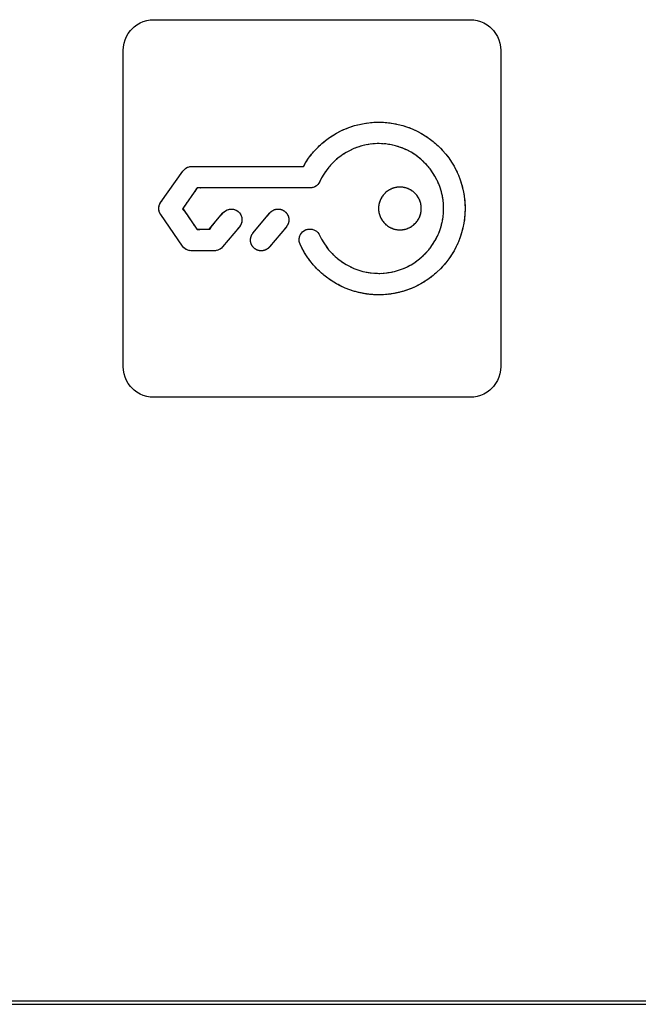
# Model space of a CAD drawing. Units: millimetres. Extents: x 31 to 818, y 144 to 401.
# Drawn here: x 286 to 306, y 274 to 306 of the extents above; entities that cross this region are included whole.
import ezdxf

# ---------------------------------------------------------------- set-up
doc = ezdxf.new("R2010")
doc.units = ezdxf.units.MM
doc.header["$LTSCALE"] = 46.255
doc.layers.get('0').update_dxf_attribs({"linetype": 'CONTINUOUS'})
doc.layers.add('IMPORT_IGES', color=7, linetype='CONTINUOUS')

msp = doc.modelspace()

# ---------------------------------------------------------------- linework, layer by layer
at = {"color": 7, "linetype": 'CONTINUOUS'}
msp.add_line((238.368, 273.644), (374.368, 273.644), dxfattribs=at)
at = {"layer": 'IMPORT_IGES', "color": 7, "linetype": 'CONTINUOUS'}
for p, q in [((289.785, 305.288), (289.871, 305.37)), ((289.871, 305.37), (289.965, 305.441)), ((289.965, 305.441), (290.066, 305.5)), ((290.066, 305.5), (290.173, 305.546)), ((290.173, 305.546), (290.285, 305.58)), ((290.285, 305.58), (290.4, 305.6)), ((290.4, 305.6), (290.518, 305.607)), ((290.518, 305.607), (300.817, 305.607)), ((300.817, 305.607), (300.935, 305.6)), ((300.935, 305.6), (301.05, 305.58)), ((301.05, 305.58), (301.162, 305.546)), ((301.162, 305.546), (301.269, 305.5)), ((301.269, 305.5), (301.37, 305.441)), ((301.37, 305.441), (301.464, 305.37)), ((301.464, 305.37), (301.55, 305.288)), ((289.578, 304.951), (289.625, 305.058)), ((289.625, 305.058), (289.684, 305.16)), ((289.684, 305.16), (289.755, 305.254)), ((289.755, 305.254), (289.785, 305.288)), ((301.55, 305.288), (301.58, 305.254)), ((301.58, 305.254), (301.651, 305.16)), ((301.651, 305.16), (301.71, 305.058)), ((301.71, 305.058), (301.757, 304.951)), ((289.517, 304.607), (289.524, 304.724)), ((289.524, 304.724), (289.545, 304.839)), ((289.545, 304.839), (289.578, 304.951)), ((301.757, 304.951), (301.791, 304.839)), ((301.791, 304.839), (301.811, 304.724)), ((301.811, 304.724), (301.818, 304.607)), ((289.517, 294.307), (289.517, 304.607)), ((301.818, 304.607), (301.818, 294.307)), ((296.904, 302.108), (297.057, 302.157)), ((297.057, 302.157), (297.211, 302.198)), ((297.211, 302.198), (297.367, 302.229)), ((297.367, 302.229), (297.525, 302.252)), ((297.525, 302.252), (297.684, 302.266)), ((297.684, 302.266), (297.843, 302.27)), ((297.843, 302.27), (298.003, 302.266)), ((298.003, 302.266), (298.163, 302.252)), ((298.163, 302.252), (298.321, 302.23)), ((298.321, 302.23), (298.477, 302.198)), ((298.477, 302.198), (298.631, 302.158)), ((298.631, 302.158), (298.782, 302.109)), ((296.241, 301.767), (296.329, 301.826)), ((296.329, 301.826), (296.467, 301.909)), ((296.467, 301.909), (296.609, 301.983)), ((296.609, 301.983), (296.755, 302.05)), ((296.755, 302.05), (296.904, 302.108)), ((298.782, 302.109), (298.93, 302.051)), ((298.93, 302.051), (299.076, 301.985)), ((299.076, 301.985), (299.217, 301.911)), ((299.217, 301.911), (299.354, 301.828)), ((299.354, 301.828), (299.487, 301.738)), ((295.87, 301.46), (295.988, 301.569)), ((295.988, 301.569), (296.111, 301.671)), ((296.111, 301.671), (296.241, 301.767)), ((297.297, 301.498), (297.165, 301.457)), ((297.432, 301.529), (297.297, 301.498)), ((297.568, 301.552), (297.432, 301.529)), ((297.705, 301.566), (297.568, 301.552)), ((297.843, 301.57), (297.705, 301.566)), ((297.982, 301.566), (297.843, 301.57)), ((298.12, 301.552), (297.982, 301.566)), ((298.256, 301.53), (298.12, 301.552)), ((298.39, 301.498), (298.256, 301.53)), ((298.522, 301.458), (298.39, 301.498)), ((299.487, 301.738), (299.614, 301.64)), ((299.614, 301.64), (299.736, 301.535)), ((299.736, 301.535), (299.852, 301.424)), ((295.558, 301.095), (295.655, 301.222)), ((295.655, 301.222), (295.759, 301.344)), ((295.759, 301.344), (295.87, 301.46)), ((296.619, 301.177), (296.508, 301.093)), ((296.668, 301.211), (296.619, 301.177)), ((296.786, 301.285), (296.668, 301.211)), ((296.909, 301.351), (296.786, 301.285)), ((297.035, 301.408), (296.909, 301.351)), ((297.165, 301.457), (297.035, 301.408)), ((298.651, 301.409), (298.522, 301.458)), ((298.777, 301.352), (298.651, 301.409)), ((298.899, 301.287), (298.777, 301.352)), ((299.016, 301.213), (298.899, 301.287)), ((299.129, 301.132), (299.016, 301.213)), ((299.852, 301.424), (299.921, 301.351)), ((299.921, 301.351), (300.026, 301.229)), ((300.026, 301.229), (300.123, 301.102)), ((295.387, 300.826), (295.469, 300.963)), ((296.305, 300.903), (296.213, 300.799)), ((296.403, 301.001), (296.305, 300.903)), ((296.508, 301.093), (296.403, 301.001)), ((299.237, 301.043), (299.129, 301.132)), ((299.338, 300.948), (299.237, 301.043)), ((299.429, 300.852), (299.338, 300.948)), ((299.517, 300.744), (299.429, 300.852)), ((300.123, 301.102), (300.214, 300.969)), ((300.214, 300.969), (300.296, 300.832)), ((290.744, 299.659), (291.465, 300.678)), ((291.465, 300.678), (291.5, 300.721)), ((291.5, 300.721), (291.543, 300.758)), ((291.543, 300.758), (291.591, 300.787)), ((291.591, 300.787), (291.64, 300.808)), ((291.64, 300.808), (291.694, 300.821)), ((291.694, 300.821), (291.75, 300.826)), ((291.75, 300.826), (295.387, 300.826)), ((296.051, 300.575), (295.982, 300.455)), ((296.129, 300.689), (296.051, 300.575)), ((296.213, 300.799), (296.129, 300.689)), ((299.598, 300.631), (299.517, 300.744)), ((299.672, 300.513), (299.598, 300.631)), ((300.296, 300.832), (300.37, 300.69)), ((300.37, 300.69), (300.437, 300.545)), ((300.437, 300.545), (300.494, 300.396)), ((295.859, 300.238), (295.817, 300.2)), ((295.894, 300.282), (295.859, 300.238)), ((295.921, 300.331), (295.894, 300.282)), ((295.982, 300.455), (295.921, 300.331)), ((299.737, 300.391), (299.672, 300.513)), ((299.795, 300.265), (299.737, 300.391)), ((299.782, 300.296), (299.753, 300.356)), ((299.795, 300.265), (299.782, 300.296)), ((299.843, 300.136), (299.795, 300.265)), ((299.832, 300.168), (299.808, 300.23)), ((300.494, 300.396), (300.543, 300.245)), ((300.543, 300.245), (300.583, 300.091)), ((291.931, 300.126), (291.456, 299.454)), ((295.602, 300.126), (291.931, 300.126)), ((295.658, 300.13), (295.602, 300.126)), ((295.712, 300.144), (295.658, 300.13)), ((295.764, 300.166), (295.712, 300.144)), ((295.812, 300.196), (295.764, 300.166)), ((295.817, 300.2), (295.812, 300.196)), ((297.985, 299.887), (297.965, 299.86)), ((298.006, 299.912), (297.985, 299.887)), ((298.028, 299.937), (298.006, 299.912)), ((298.052, 299.96), (298.028, 299.937)), ((298.054, 299.962), (298.052, 299.96)), ((298.078, 299.985), (298.054, 299.962)), ((298.104, 300.006), (298.078, 299.985)), ((298.13, 300.026), (298.104, 300.006)), ((298.158, 300.044), (298.13, 300.026)), ((298.186, 300.061), (298.158, 300.044)), ((298.215, 300.077), (298.186, 300.061)), ((298.245, 300.091), (298.215, 300.077)), ((298.275, 300.104), (298.245, 300.091)), ((298.306, 300.116), (298.275, 300.104)), ((298.337, 300.126), (298.306, 300.116)), ((298.369, 300.134), (298.337, 300.126)), ((298.401, 300.141), (298.369, 300.134)), ((298.434, 300.147), (298.401, 300.141)), ((298.466, 300.151), (298.434, 300.147)), ((298.499, 300.153), (298.466, 300.151)), ((298.532, 300.154), (298.499, 300.153)), ((298.566, 300.153), (298.532, 300.154)), ((298.599, 300.151), (298.566, 300.153)), ((298.632, 300.147), (298.599, 300.151)), ((298.664, 300.141), (298.632, 300.147)), ((298.696, 300.134), (298.664, 300.141)), ((298.728, 300.126), (298.696, 300.134)), ((298.759, 300.116), (298.728, 300.126)), ((298.79, 300.104), (298.759, 300.116)), ((298.82, 300.091), (298.79, 300.104)), ((298.85, 300.077), (298.82, 300.091)), ((298.879, 300.061), (298.85, 300.077)), ((298.907, 300.044), (298.879, 300.061)), ((298.935, 300.026), (298.907, 300.044)), ((298.961, 300.006), (298.935, 300.026)), ((298.987, 299.985), (298.961, 300.006)), ((299.011, 299.963), (298.987, 299.985)), ((299.035, 299.939), (299.011, 299.963)), ((299.037, 299.937), (299.035, 299.939)), ((299.059, 299.912), (299.037, 299.937)), ((299.08, 299.887), (299.059, 299.912)), ((299.1, 299.86), (299.08, 299.887)), ((299.843, 300.136), (299.832, 300.168)), ((299.883, 300.004), (299.843, 300.136)), ((299.915, 299.87), (299.883, 300.004)), ((300.583, 300.091), (300.615, 299.935)), ((300.615, 299.935), (300.637, 299.777)), ((290.695, 299.559), (290.715, 299.611)), ((290.707, 299.594), (290.715, 299.611)), ((290.715, 299.611), (290.744, 299.659)), ((297.849, 299.589), (297.844, 299.557)), ((297.856, 299.621), (297.849, 299.589)), ((297.865, 299.653), (297.856, 299.621)), ((297.875, 299.685), (297.865, 299.653)), ((297.886, 299.715), (297.875, 299.685)), ((297.899, 299.746), (297.886, 299.715)), ((297.914, 299.775), (297.899, 299.746)), ((297.929, 299.804), (297.914, 299.775)), ((297.946, 299.833), (297.929, 299.804)), ((297.965, 299.86), (297.946, 299.833)), ((299.119, 299.833), (299.1, 299.86)), ((299.136, 299.805), (299.119, 299.833)), ((299.151, 299.776), (299.136, 299.805)), ((299.166, 299.746), (299.151, 299.776)), ((299.179, 299.716), (299.166, 299.746)), ((299.19, 299.685), (299.179, 299.716)), ((299.2, 299.653), (299.19, 299.685)), ((299.209, 299.622), (299.2, 299.653)), ((299.216, 299.589), (299.209, 299.622)), ((299.221, 299.557), (299.216, 299.589)), ((299.937, 299.734), (299.915, 299.87)), ((299.951, 299.596), (299.937, 299.734)), ((299.955, 299.457), (299.951, 299.596)), ((300.637, 299.777), (300.651, 299.618)), ((300.651, 299.618), (300.655, 299.457)), ((290.68, 299.448), (290.683, 299.504)), ((290.682, 299.415), (290.68, 299.448)), ((290.693, 299.36), (290.682, 299.415)), ((290.683, 299.504), (290.695, 299.559)), ((290.713, 299.307), (290.693, 299.36)), ((290.741, 299.259), (290.713, 299.307)), ((291.447, 298.231), (290.741, 299.259)), ((291.456, 299.454), (291.92, 298.779)), ((291.597, 299.248), (291.626, 299.207)), ((292.324, 298.779), (292.769, 299.313)), ((292.769, 299.313), (292.808, 299.353)), ((292.808, 299.353), (292.853, 299.386)), ((292.853, 299.386), (292.903, 299.412)), ((292.903, 299.412), (292.956, 299.429)), ((292.956, 299.429), (293.001, 299.437)), ((293.001, 299.437), (293.057, 299.438)), ((293.057, 299.438), (293.113, 299.431)), ((293.113, 299.431), (293.166, 299.414)), ((293.166, 299.414), (293.216, 299.39)), ((293.216, 299.39), (293.262, 299.357)), ((293.262, 299.357), (293.302, 299.318)), ((293.302, 299.318), (293.335, 299.273)), ((293.335, 299.273), (293.361, 299.223)), ((293.746, 298.654), (294.296, 299.313)), ((294.217, 299.218), (294.272, 299.285)), ((294.296, 299.313), (294.311, 299.33)), ((294.311, 299.33), (294.327, 299.345)), ((294.327, 299.345), (294.344, 299.36)), ((294.344, 299.36), (294.361, 299.374)), ((294.361, 299.374), (294.38, 299.386)), ((294.38, 299.386), (294.399, 299.397)), ((294.399, 299.397), (294.419, 299.407)), ((294.419, 299.407), (294.44, 299.416)), ((294.44, 299.416), (294.461, 299.423)), ((294.461, 299.423), (294.482, 299.429)), ((294.482, 299.429), (294.504, 299.433)), ((294.504, 299.433), (294.526, 299.436)), ((294.526, 299.436), (294.54, 299.438)), ((294.54, 299.438), (294.563, 299.439)), ((294.563, 299.439), (294.585, 299.438)), ((294.585, 299.438), (294.607, 299.436)), ((294.607, 299.436), (294.629, 299.433)), ((294.629, 299.433), (294.651, 299.428)), ((294.651, 299.428), (294.672, 299.422)), ((294.672, 299.422), (294.693, 299.414)), ((294.693, 299.414), (294.714, 299.405)), ((294.714, 299.405), (294.734, 299.395)), ((294.734, 299.395), (294.753, 299.384)), ((294.753, 299.384), (294.771, 299.371)), ((294.771, 299.371), (294.789, 299.357)), ((294.789, 299.357), (294.806, 299.342)), ((294.806, 299.342), (294.822, 299.327)), ((294.822, 299.327), (294.836, 299.31)), ((294.836, 299.31), (294.85, 299.292)), ((294.85, 299.292), (294.862, 299.274)), ((294.862, 299.274), (294.873, 299.254)), ((294.873, 299.254), (294.883, 299.234)), ((297.838, 299.491), (297.837, 299.458)), ((297.837, 299.458), (297.838, 299.424)), ((297.84, 299.524), (297.838, 299.491)), ((297.838, 299.424), (297.84, 299.391)), ((297.844, 299.557), (297.84, 299.524)), ((297.84, 299.391), (297.844, 299.359)), ((297.844, 299.359), (297.849, 299.326)), ((297.849, 299.326), (297.856, 299.294)), ((297.856, 299.294), (297.865, 299.262)), ((297.865, 299.262), (297.875, 299.231)), ((299.19, 299.23), (299.2, 299.262)), ((299.2, 299.262), (299.209, 299.294)), ((299.209, 299.294), (299.216, 299.326)), ((299.216, 299.326), (299.221, 299.358)), ((299.225, 299.524), (299.221, 299.557)), ((299.221, 299.358), (299.225, 299.391)), ((299.227, 299.491), (299.225, 299.524)), ((299.225, 299.391), (299.227, 299.424)), ((299.228, 299.458), (299.227, 299.491)), ((299.227, 299.424), (299.228, 299.458)), ((299.937, 299.18), (299.951, 299.318)), ((299.951, 299.318), (299.955, 299.457)), ((299.955, 299.49), (299.952, 299.557)), ((299.955, 299.457), (299.955, 299.49)), ((300.651, 299.296), (300.637, 299.137)), ((300.655, 299.457), (300.651, 299.296)), ((292.484, 298.97), (292.516, 299.01)), ((293.364, 298.96), (293.339, 298.91)), ((293.361, 299.223), (293.378, 299.17)), ((293.38, 299.014), (293.364, 298.96)), ((293.378, 299.17), (293.387, 299.114)), ((293.387, 299.07), (293.38, 299.014)), ((293.387, 299.114), (293.387, 299.07)), ((294.881, 298.94), (294.871, 298.92)), ((294.89, 298.96), (294.881, 298.94)), ((294.883, 299.234), (294.892, 299.214)), ((294.898, 298.981), (294.89, 298.96)), ((294.892, 299.214), (294.899, 299.193)), ((294.904, 299.002), (294.898, 298.981)), ((294.899, 299.193), (294.905, 299.171)), ((294.909, 299.024), (294.904, 299.002)), ((294.905, 299.171), (294.909, 299.149)), ((294.909, 299.149), (294.913, 299.127)), ((294.912, 299.046), (294.909, 299.024)), ((294.914, 299.069), (294.912, 299.046)), ((294.913, 299.127), (294.914, 299.113)), ((294.914, 299.113), (294.915, 299.091)), ((294.915, 299.091), (294.914, 299.069)), ((297.875, 299.231), (297.886, 299.2)), ((297.886, 299.2), (297.899, 299.17)), ((297.899, 299.17), (297.913, 299.14)), ((297.913, 299.14), (297.929, 299.111)), ((297.929, 299.111), (297.946, 299.083)), ((297.946, 299.083), (297.965, 299.055)), ((297.965, 299.055), (297.985, 299.029)), ((297.985, 299.029), (298.006, 299.003)), ((298.006, 299.003), (298.028, 298.978)), ((298.028, 298.978), (298.051, 298.955)), ((298.051, 298.955), (298.054, 298.953)), ((298.054, 298.953), (298.078, 298.93)), ((298.078, 298.93), (298.104, 298.909)), ((298.961, 298.909), (298.987, 298.93)), ((298.987, 298.93), (299.011, 298.952)), ((299.011, 298.952), (299.035, 298.976)), ((299.035, 298.976), (299.037, 298.978)), ((299.037, 298.978), (299.059, 299.003)), ((299.059, 299.003), (299.08, 299.028)), ((299.08, 299.028), (299.1, 299.055)), ((299.1, 299.055), (299.119, 299.082)), ((299.119, 299.082), (299.136, 299.111)), ((299.136, 299.111), (299.152, 299.14)), ((299.152, 299.14), (299.166, 299.169)), ((299.166, 299.169), (299.179, 299.2)), ((299.179, 299.2), (299.19, 299.23)), ((299.883, 298.91), (299.915, 299.044)), ((299.883, 298.91), (299.892, 298.942)), ((299.892, 298.942), (299.906, 299.007)), ((299.915, 299.044), (299.937, 299.18)), ((299.915, 299.044), (299.921, 299.077)), ((299.921, 299.077), (299.931, 299.143)), ((300.615, 298.979), (300.583, 298.823)), ((300.637, 299.137), (300.615, 298.979)), ((291.853, 298.877), (291.882, 298.837)), ((291.92, 298.779), (292.324, 298.779)), ((292.17, 298.779), (292.22, 298.779)), ((293.307, 298.864), (292.756, 298.205)), ((293.339, 298.91), (293.307, 298.864)), ((293.708, 298.598), (293.719, 298.617)), ((293.719, 298.617), (293.732, 298.636)), ((293.732, 298.636), (293.746, 298.654)), ((293.788, 298.705), (293.81, 298.73)), ((294.833, 298.864), (294.283, 298.205)), ((294.791, 298.813), (294.769, 298.788)), ((294.847, 298.882), (294.833, 298.864)), ((294.86, 298.901), (294.847, 298.882)), ((294.871, 298.92), (294.86, 298.901)), ((295.274, 298.567), (295.293, 298.607)), ((295.293, 298.607), (295.324, 298.654)), ((295.324, 298.654), (295.362, 298.695)), ((295.362, 298.695), (295.406, 298.73)), ((295.406, 298.73), (295.455, 298.757)), ((295.455, 298.757), (295.508, 298.776)), ((295.508, 298.776), (295.563, 298.787)), ((295.563, 298.787), (295.618, 298.788)), ((295.618, 298.788), (295.674, 298.781)), ((295.674, 298.781), (295.728, 298.764)), ((295.728, 298.764), (295.769, 298.745)), ((295.769, 298.745), (295.816, 298.714)), ((295.816, 298.714), (295.857, 298.676)), ((295.857, 298.676), (295.891, 298.632)), ((295.891, 298.632), (295.918, 298.583)), ((298.104, 298.909), (298.13, 298.889)), ((298.13, 298.889), (298.158, 298.871)), ((298.158, 298.871), (298.186, 298.854)), ((298.186, 298.854), (298.215, 298.838)), ((298.215, 298.838), (298.245, 298.824)), ((298.245, 298.824), (298.275, 298.811)), ((298.275, 298.811), (298.306, 298.799)), ((298.306, 298.799), (298.337, 298.789)), ((298.337, 298.789), (298.369, 298.781)), ((298.369, 298.781), (298.401, 298.774)), ((298.401, 298.774), (298.433, 298.768)), ((298.433, 298.768), (298.466, 298.764)), ((298.466, 298.764), (298.499, 298.762)), ((298.499, 298.762), (298.532, 298.761)), ((298.532, 298.761), (298.566, 298.762)), ((298.566, 298.762), (298.599, 298.764)), ((298.599, 298.764), (298.632, 298.768)), ((298.632, 298.768), (298.664, 298.774)), ((298.664, 298.774), (298.696, 298.781)), ((298.696, 298.781), (298.728, 298.789)), ((298.728, 298.789), (298.759, 298.799)), ((298.759, 298.799), (298.79, 298.811)), ((298.79, 298.811), (298.82, 298.824)), ((298.82, 298.824), (298.85, 298.838)), ((298.85, 298.838), (298.879, 298.854)), ((298.879, 298.854), (298.907, 298.871)), ((298.907, 298.871), (298.935, 298.889)), ((298.935, 298.889), (298.961, 298.909)), ((299.737, 298.523), (299.795, 298.649)), ((299.752, 298.553), (299.779, 298.614)), ((299.795, 298.649), (299.843, 298.778)), ((299.795, 298.649), (299.807, 298.68)), ((299.807, 298.68), (299.83, 298.742)), ((299.843, 298.778), (299.883, 298.91)), ((299.843, 298.778), (299.854, 298.81)), ((299.854, 298.81), (299.872, 298.874)), ((300.543, 298.669), (300.494, 298.518)), ((300.583, 298.823), (300.543, 298.669)), ((293.665, 298.449), (293.667, 298.472)), ((293.665, 298.427), (293.665, 298.449)), ((293.665, 298.405), (293.665, 298.427)), ((293.667, 298.391), (293.665, 298.405)), ((293.667, 298.472), (293.671, 298.494)), ((293.67, 298.369), (293.667, 298.391)), ((293.674, 298.347), (293.67, 298.369)), ((293.671, 298.494), (293.675, 298.516)), ((293.68, 298.325), (293.674, 298.347)), ((293.675, 298.516), (293.682, 298.537)), ((293.688, 298.304), (293.68, 298.325)), ((293.682, 298.537), (293.689, 298.558)), ((293.696, 298.284), (293.688, 298.304)), ((293.689, 298.558), (293.698, 298.578)), ((293.706, 298.264), (293.696, 298.284)), ((293.698, 298.578), (293.708, 298.598)), ((294.362, 298.3), (294.307, 298.233)), ((295.25, 298.457), (295.258, 298.513)), ((295.252, 298.401), (295.25, 298.457)), ((295.262, 298.346), (295.252, 298.401)), ((295.258, 298.513), (295.274, 298.567)), ((295.281, 298.293), (295.262, 298.346)), ((295.351, 298.15), (295.281, 298.293)), ((295.918, 298.583), (295.98, 298.459)), ((295.98, 298.459), (296.049, 298.34)), ((295.98, 298.459), (295.996, 298.43)), ((295.996, 298.43), (296.03, 298.373)), ((296.049, 298.34), (296.126, 298.225)), ((299.517, 298.17), (299.598, 298.283)), ((299.598, 298.283), (299.672, 298.401)), ((299.598, 298.283), (299.617, 298.311)), ((299.617, 298.311), (299.651, 298.368)), ((299.672, 298.401), (299.737, 298.523)), ((299.672, 298.401), (299.688, 298.43)), ((299.688, 298.43), (299.719, 298.489)), ((299.737, 298.523), (299.752, 298.553)), ((300.437, 298.369), (300.37, 298.224)), ((300.494, 298.518), (300.437, 298.369)), ((291.483, 298.188), (291.447, 298.231)), ((291.524, 298.15), (291.483, 298.188)), ((291.572, 298.12), (291.524, 298.15)), ((291.573, 298.119), (291.572, 298.12)), ((291.625, 298.097), (291.573, 298.119)), ((291.68, 298.084), (291.625, 298.097)), ((291.736, 298.079), (291.68, 298.084)), ((292.487, 298.079), (291.736, 298.079)), ((292.543, 298.084), (292.487, 298.079)), ((292.598, 298.097), (292.543, 298.084)), ((292.672, 298.132), (292.621, 298.106)), ((292.717, 298.165), (292.672, 298.132)), ((292.756, 298.205), (292.717, 298.165)), ((293.717, 298.244), (293.706, 298.264)), ((293.73, 298.226), (293.717, 298.244)), ((293.743, 298.208), (293.73, 298.226)), ((293.758, 298.191), (293.743, 298.208)), ((293.774, 298.176), (293.758, 298.191)), ((293.79, 298.161), (293.774, 298.176)), ((293.808, 298.147), (293.79, 298.161)), ((293.826, 298.134), (293.808, 298.147)), ((293.846, 298.123), (293.826, 298.134)), ((293.865, 298.113), (293.846, 298.123)), ((293.886, 298.104), (293.865, 298.113)), ((293.907, 298.096), (293.886, 298.104)), ((293.928, 298.09), (293.907, 298.096)), ((293.95, 298.085), (293.928, 298.09)), ((293.972, 298.082), (293.95, 298.085)), ((293.994, 298.08), (293.972, 298.082)), ((294.014, 298.079), (293.994, 298.08)), ((294.037, 298.08), (294.014, 298.079)), ((294.053, 298.081), (294.037, 298.08)), ((294.075, 298.085), (294.053, 298.081)), ((294.097, 298.089), (294.075, 298.085)), ((294.118, 298.095), (294.097, 298.089)), ((294.14, 298.102), (294.118, 298.095)), ((294.16, 298.111), (294.14, 298.102)), ((294.18, 298.121), (294.16, 298.111)), ((294.199, 298.132), (294.18, 298.121)), ((294.218, 298.144), (294.199, 298.132)), ((294.236, 298.158), (294.218, 298.144)), ((294.252, 298.173), (294.236, 298.158)), ((294.268, 298.188), (294.252, 298.173)), ((294.283, 298.205), (294.268, 298.188)), ((295.429, 298.011), (295.351, 298.15)), ((295.515, 297.877), (295.429, 298.011)), ((296.126, 298.225), (296.21, 298.115)), ((296.126, 298.225), (296.146, 298.198)), ((296.146, 298.198), (296.187, 298.146)), ((296.21, 298.115), (296.302, 298.011)), ((296.21, 298.115), (296.232, 298.09)), ((296.232, 298.09), (296.276, 298.04)), ((296.302, 298.011), (296.4, 297.914)), ((296.302, 298.011), (296.325, 297.987)), ((296.325, 297.987), (296.373, 297.941)), ((299.237, 297.871), (299.338, 297.966)), ((299.338, 297.966), (299.429, 298.063)), ((299.338, 297.966), (299.362, 297.99)), ((299.362, 297.99), (299.407, 298.039)), ((299.429, 298.063), (299.517, 298.17)), ((299.517, 298.17), (299.537, 298.197)), ((299.537, 298.197), (299.576, 298.251)), ((300.296, 298.082), (300.214, 297.945)), ((300.37, 298.224), (300.296, 298.082)), ((295.609, 297.747), (295.515, 297.877)), ((295.71, 297.624), (295.609, 297.747)), ((296.4, 297.914), (296.425, 297.891)), ((296.4, 297.914), (296.505, 297.822)), ((296.425, 297.891), (296.476, 297.848)), ((296.505, 297.822), (296.616, 297.738)), ((296.616, 297.738), (296.732, 297.66)), ((296.732, 297.66), (296.784, 297.629)), ((298.899, 297.627), (299.016, 297.701)), ((299.016, 297.701), (299.129, 297.782)), ((299.129, 297.782), (299.237, 297.871)), ((300.026, 297.685), (299.921, 297.563)), ((300.123, 297.812), (300.026, 297.685)), ((300.214, 297.945), (300.123, 297.812)), ((295.817, 297.505), (295.71, 297.624)), ((295.932, 297.393), (295.817, 297.505)), ((296.053, 297.288), (295.932, 297.393)), ((296.784, 297.629), (296.907, 297.563)), ((296.907, 297.563), (297.034, 297.506)), ((296.907, 297.563), (296.937, 297.549)), ((296.937, 297.549), (296.998, 297.522)), ((297.034, 297.506), (297.164, 297.457)), ((297.164, 297.457), (297.296, 297.416)), ((297.296, 297.416), (297.431, 297.385)), ((297.431, 297.385), (297.567, 297.362)), ((297.567, 297.362), (297.705, 297.349)), ((297.705, 297.349), (297.843, 297.344)), ((297.705, 297.349), (297.738, 297.347)), ((297.738, 297.347), (297.805, 297.345)), ((297.843, 297.344), (297.982, 297.349)), ((297.843, 297.344), (297.876, 297.344)), ((297.876, 297.344), (297.943, 297.347)), ((297.982, 297.349), (298.12, 297.362)), ((297.982, 297.349), (298.015, 297.351)), ((298.015, 297.351), (298.081, 297.358)), ((298.12, 297.362), (298.256, 297.385)), ((298.256, 297.385), (298.39, 297.416)), ((298.39, 297.416), (298.522, 297.456)), ((298.39, 297.416), (298.422, 297.425)), ((298.422, 297.425), (298.486, 297.445)), ((298.522, 297.456), (298.651, 297.505)), ((298.651, 297.505), (298.777, 297.562)), ((298.777, 297.562), (298.899, 297.627)), ((299.736, 297.379), (299.614, 297.274)), ((299.852, 297.491), (299.736, 297.379)), ((299.921, 297.563), (299.852, 297.491)), ((296.18, 297.189), (296.053, 297.288)), ((296.312, 297.098), (296.18, 297.189)), ((296.327, 297.088), (296.312, 297.098)), ((296.465, 297.005), (296.327, 297.088)), ((296.608, 296.931), (296.465, 297.005)), ((299.217, 297.003), (299.076, 296.929)), ((299.354, 297.086), (299.217, 297.003)), ((299.354, 297.086), (299.333, 297.072)), ((299.487, 297.176), (299.354, 297.086)), ((299.614, 297.274), (299.487, 297.176)), ((296.754, 296.864), (296.608, 296.931)), ((296.903, 296.806), (296.754, 296.864)), ((297.055, 296.757), (296.903, 296.806)), ((297.21, 296.716), (297.055, 296.757)), ((297.367, 296.685), (297.21, 296.716)), ((297.524, 296.662), (297.367, 296.685)), ((298.321, 296.685), (298.163, 296.662)), ((298.477, 296.716), (298.321, 296.685)), ((298.631, 296.756), (298.477, 296.716)), ((298.782, 296.805), (298.631, 296.756)), ((298.93, 296.863), (298.782, 296.805)), ((299.076, 296.929), (298.93, 296.863)), ((297.683, 296.648), (297.524, 296.662)), ((297.843, 296.644), (297.683, 296.648)), ((298.003, 296.648), (297.843, 296.644)), ((298.003, 296.648), (297.978, 296.647)), ((298.163, 296.662), (298.003, 296.648)), ((298.113, 296.657), (298.063, 296.654)), ((289.524, 294.19), (289.517, 294.307)), ((289.545, 294.075), (289.524, 294.19)), ((301.811, 294.19), (301.791, 294.075)), ((301.818, 294.307), (301.811, 294.19)), ((289.578, 293.963), (289.545, 294.075)), ((289.625, 293.856), (289.578, 293.963)), ((289.684, 293.754), (289.625, 293.856)), ((301.71, 293.856), (301.651, 293.754)), ((301.757, 293.963), (301.71, 293.856)), ((301.791, 294.075), (301.757, 293.963)), ((289.755, 293.66), (289.684, 293.754)), ((289.785, 293.626), (289.755, 293.66)), ((289.871, 293.544), (289.785, 293.626)), ((289.965, 293.474), (289.871, 293.544)), ((290.066, 293.414), (289.965, 293.474)), ((301.37, 293.474), (301.269, 293.414)), ((301.464, 293.544), (301.37, 293.474)), ((301.55, 293.626), (301.464, 293.544)), ((301.58, 293.66), (301.55, 293.626)), ((301.651, 293.754), (301.58, 293.66)), ((290.173, 293.368), (290.066, 293.414)), ((290.285, 293.334), (290.173, 293.368)), ((290.4, 293.314), (290.285, 293.334)), ((290.518, 293.307), (290.4, 293.314)), ((300.817, 293.307), (290.518, 293.307)), ((300.935, 293.314), (300.817, 293.307)), ((301.05, 293.334), (300.935, 293.314)), ((301.162, 293.368), (301.05, 293.334)), ((301.269, 293.414), (301.162, 293.368)), ((238.227, 273.534), (374.117, 273.534))]:
    msp.add_line(p, q, dxfattribs=at)
for points in [[(296.904, 302.108), (296.952, 302.124), (297, 302.139)], [(297.057, 302.157), (297.105, 302.17), (297.153, 302.183)], [(297.211, 302.198), (297.26, 302.208), (297.309, 302.218)], [(297.367, 302.229), (297.417, 302.237), (297.466, 302.244)], [(297.525, 302.252), (297.575, 302.257), (297.624, 302.261)], [(297.684, 302.266), (297.733, 302.267), (297.783, 302.268)], [(297.843, 302.27), (297.893, 302.269), (297.943, 302.267)], [(298.003, 302.266), (298.053, 302.262), (298.103, 302.257)], [(298.163, 302.252), (298.212, 302.245), (298.262, 302.238)], [(298.321, 302.23), (298.37, 302.22), (298.419, 302.21)], [(298.477, 302.198), (298.525, 302.186), (298.573, 302.173)], [(298.631, 302.158), (298.678, 302.143), (298.726, 302.127)], [(296.241, 301.767), (296.282, 301.795), (296.324, 301.822)], [(296.329, 301.826), (296.372, 301.851), (296.415, 301.877)], [(296.467, 301.909), (296.511, 301.932), (296.556, 301.955)], [(296.609, 301.983), (296.654, 302.005), (296.7, 302.025)], [(296.755, 302.05), (296.802, 302.068), (296.848, 302.086)], [(298.782, 302.109), (298.829, 302.091), (298.875, 302.073)], [(298.93, 302.051), (298.976, 302.031), (299.021, 302.01)], [(299.076, 301.985), (299.12, 301.962), (299.164, 301.939)], [(299.217, 301.911), (299.26, 301.886), (299.303, 301.859)], [(299.354, 301.828), (299.396, 301.801), (299.437, 301.772)], [(295.558, 301.095), (295.588, 301.135), (295.619, 301.175), (295.637, 301.199), (295.655, 301.222), (295.687, 301.261), (295.72, 301.298), (295.74, 301.321), (295.759, 301.344), (295.793, 301.38), (295.828, 301.416), (295.849, 301.438), (295.87, 301.46), (295.906, 301.494), (295.943, 301.528), (295.965, 301.548), (295.988, 301.569), (296.026, 301.601), (296.065, 301.633), (296.088, 301.652), (296.111, 301.671), (296.151, 301.701), (296.192, 301.731)], [(297.297, 301.498), (297.249, 301.484), (297.201, 301.469)], [(297.432, 301.529), (297.383, 301.519), (297.334, 301.507)], [(297.568, 301.552), (297.518, 301.544), (297.469, 301.536)], [(297.705, 301.566), (297.655, 301.561), (297.605, 301.556)], [(297.843, 301.57), (297.793, 301.569), (297.743, 301.567)], [(297.982, 301.566), (297.932, 301.568), (297.882, 301.569)], [(298.12, 301.552), (298.07, 301.558), (298.02, 301.562)], [(298.256, 301.53), (298.206, 301.538), (298.157, 301.546)], [(298.39, 301.498), (298.341, 301.51), (298.292, 301.521)], [(299.487, 301.738), (299.527, 301.708), (299.566, 301.677)], [(299.614, 301.64), (299.653, 301.608), (299.69, 301.575)], [(299.736, 301.535), (299.773, 301.501), (299.808, 301.466)], [(296.786, 301.285), (296.743, 301.259), (296.701, 301.232)], [(296.909, 301.351), (296.864, 301.328), (296.82, 301.303)], [(297.035, 301.408), (296.989, 301.388), (296.944, 301.367)], [(297.165, 301.457), (297.118, 301.44), (297.071, 301.422)], [(298.522, 301.458), (298.474, 301.473), (298.426, 301.487)], [(298.651, 301.409), (298.604, 301.428), (298.557, 301.445)], [(298.777, 301.352), (298.731, 301.373), (298.686, 301.394)], [(298.899, 301.287), (298.855, 301.311), (298.81, 301.334)], [(299.016, 301.213), (298.974, 301.24), (298.931, 301.266)], [(299.129, 301.132), (299.089, 301.162), (299.048, 301.19)], [(299.852, 301.424), (299.887, 301.388), (299.921, 301.351)], [(300.026, 301.229), (300.056, 301.19), (300.086, 301.15)], [(295.15, 300.826), (295.2, 300.825), (295.25, 300.826), (295.283, 300.827), (295.316, 300.827), (295.35, 300.826), (295.363, 300.825), (295.376, 300.824), (295.387, 300.826), (295.397, 300.831), (295.405, 300.838), (295.412, 300.848), (295.418, 300.859), (295.423, 300.872), (295.433, 300.899)], [(295.433, 300.899), (295.438, 300.912), (295.448, 300.93), (295.458, 300.947), (295.558, 301.095)], [(295.469, 300.963), (295.497, 301.004), (295.525, 301.046)], [(296.305, 300.903), (296.271, 300.866), (296.239, 300.828)], [(296.403, 301.001), (296.367, 300.966), (296.332, 300.931)], [(296.508, 301.093), (296.47, 301.06), (296.433, 301.027)], [(299.237, 301.043), (299.199, 301.076), (299.16, 301.107)], [(299.338, 300.948), (299.302, 300.983), (299.266, 301.016)], [(299.429, 300.852), (299.395, 300.888), (299.36, 300.925)], [(300.123, 301.102), (300.152, 301.061), (300.18, 301.019)], [(300.214, 300.969), (300.24, 300.926), (300.265, 300.883)], [(291.465, 300.678), (291.482, 300.7), (291.5, 300.721), (291.521, 300.74), (291.543, 300.758), (291.566, 300.774), (291.591, 300.787), (291.615, 300.799), (291.64, 300.808), (291.667, 300.816), (291.694, 300.821), (291.722, 300.824), (291.75, 300.826), (291.8, 300.826), (291.85, 300.826)], [(296.051, 300.575), (296.026, 300.532), (296.001, 300.488)], [(296.129, 300.689), (296.1, 300.648), (296.073, 300.606)], [(296.213, 300.799), (296.182, 300.76), (296.152, 300.72)], [(299.517, 300.744), (299.486, 300.783), (299.454, 300.821)], [(299.598, 300.631), (299.57, 300.672), (299.54, 300.712)], [(299.672, 300.513), (299.646, 300.556), (299.619, 300.598)], [(300.296, 300.832), (300.32, 300.788), (300.343, 300.743)], [(300.37, 300.69), (300.392, 300.645), (300.412, 300.599)], [(300.437, 300.545), (300.455, 300.499), (300.473, 300.452)], [(295.921, 300.331), (295.908, 300.306), (295.894, 300.282), (295.877, 300.259), (295.859, 300.238), (295.839, 300.218), (295.817, 300.2)], [(295.982, 300.455), (295.959, 300.41), (295.938, 300.365)], [(299.737, 300.391), (299.714, 300.435), (299.69, 300.479)], [(300.494, 300.396), (300.51, 300.349), (300.525, 300.301)], [(300.543, 300.245), (300.556, 300.197), (300.568, 300.148)], [(292.202, 300.126), (292.152, 300.126), (292.102, 300.126), (292.069, 300.125), (292.036, 300.124), (292.002, 300.126), (291.983, 300.128), (291.965, 300.13), (291.947, 300.13), (291.931, 300.126), (291.919, 300.118), (291.908, 300.106), (291.899, 300.092), (291.89, 300.077), (291.882, 300.06), (291.874, 300.044), (291.855, 300.015), (291.836, 299.988), (291.816, 299.962), (291.787, 299.922), (291.758, 299.881)], [(295.812, 300.196), (295.789, 300.18), (295.764, 300.166), (295.739, 300.154), (295.712, 300.144), (295.685, 300.136), (295.658, 300.13), (295.63, 300.127), (295.602, 300.126), (295.552, 300.125), (295.502, 300.126)], [(298.052, 299.96), (298.04, 299.949), (298.028, 299.937), (298.017, 299.925), (298.006, 299.912), (297.995, 299.899), (297.985, 299.887), (297.975, 299.873), (297.965, 299.86), (297.956, 299.846), (297.946, 299.833), (297.938, 299.819), (297.929, 299.804), (297.921, 299.79), (297.914, 299.775), (297.906, 299.761), (297.899, 299.746), (297.892, 299.731), (297.886, 299.715), (297.88, 299.7), (297.875, 299.685), (297.87, 299.669), (297.865, 299.653), (297.86, 299.637), (297.856, 299.621), (297.853, 299.605), (297.849, 299.589), (297.846, 299.573), (297.844, 299.557), (297.842, 299.54), (297.84, 299.524), (297.839, 299.508), (297.838, 299.491), (297.837, 299.474), (297.837, 299.458), (297.837, 299.441), (297.838, 299.424), (297.839, 299.408), (297.84, 299.391), (297.842, 299.375), (297.844, 299.359), (297.846, 299.342), (297.849, 299.326), (297.853, 299.31), (297.856, 299.294), (297.86, 299.278), (297.865, 299.262), (297.87, 299.246), (297.875, 299.231), (297.88, 299.215), (297.886, 299.2), (297.892, 299.185), (297.899, 299.17), (297.906, 299.155), (297.913, 299.14), (297.921, 299.125), (297.929, 299.111), (297.938, 299.097), (297.946, 299.083), (297.955, 299.069), (297.965, 299.055), (297.975, 299.042), (297.985, 299.029), (297.995, 299.016), (298.006, 299.003), (298.017, 298.99), (298.028, 298.978), (298.04, 298.966), (298.051, 298.955)], [(298.532, 300.154), (298.516, 300.153), (298.499, 300.153), (298.483, 300.152), (298.466, 300.151), (298.45, 300.149), (298.434, 300.147), (298.417, 300.144), (298.401, 300.141), (298.385, 300.138), (298.369, 300.134), (298.353, 300.13), (298.337, 300.126), (298.321, 300.121), (298.306, 300.116), (298.29, 300.11), (298.275, 300.104), (298.26, 300.098), (298.245, 300.091), (298.23, 300.084), (298.215, 300.077), (298.201, 300.069), (298.186, 300.061), (298.172, 300.053), (298.158, 300.044), (298.144, 300.035), (298.13, 300.026), (298.117, 300.016), (298.104, 300.006), (298.091, 299.995), (298.078, 299.985), (298.066, 299.974), (298.054, 299.962)], [(299.035, 299.939), (299.023, 299.951), (299.011, 299.963), (298.999, 299.974), (298.987, 299.985), (298.974, 299.995), (298.961, 300.006), (298.948, 300.016), (298.935, 300.026), (298.921, 300.035), (298.907, 300.044), (298.893, 300.053), (298.879, 300.061), (298.865, 300.069), (298.85, 300.077), (298.835, 300.084), (298.82, 300.091), (298.805, 300.098), (298.79, 300.104), (298.775, 300.11), (298.759, 300.116), (298.744, 300.121), (298.728, 300.126), (298.712, 300.13), (298.696, 300.134), (298.68, 300.138), (298.664, 300.141), (298.648, 300.144), (298.632, 300.147), (298.615, 300.149), (298.599, 300.151), (298.582, 300.152), (298.566, 300.153), (298.549, 300.153), (298.532, 300.154)], [(299.037, 298.978), (299.048, 298.99), (299.059, 299.003), (299.07, 299.015), (299.08, 299.028), (299.09, 299.042), (299.1, 299.055), (299.11, 299.069), (299.119, 299.082), (299.127, 299.096), (299.136, 299.111), (299.144, 299.125), (299.152, 299.14), (299.159, 299.154), (299.166, 299.169), (299.172, 299.184), (299.179, 299.2), (299.185, 299.215), (299.19, 299.23), (299.195, 299.246), (299.2, 299.262), (299.205, 299.278), (299.209, 299.294), (299.212, 299.31), (299.216, 299.326), (299.219, 299.342), (299.221, 299.358), (299.223, 299.375), (299.225, 299.391), (299.226, 299.408), (299.227, 299.424), (299.228, 299.441), (299.228, 299.458), (299.228, 299.474), (299.227, 299.491), (299.226, 299.508), (299.225, 299.524), (299.223, 299.541), (299.221, 299.557), (299.219, 299.573), (299.216, 299.589), (299.212, 299.606), (299.209, 299.622), (299.205, 299.638), (299.2, 299.653), (299.195, 299.669), (299.19, 299.685), (299.185, 299.7), (299.179, 299.716), (299.172, 299.731), (299.166, 299.746), (299.159, 299.761), (299.151, 299.776), (299.144, 299.79), (299.136, 299.805), (299.127, 299.819), (299.119, 299.833), (299.109, 299.847), (299.1, 299.86), (299.09, 299.874), (299.08, 299.887), (299.07, 299.9), (299.059, 299.912), (299.048, 299.925), (299.037, 299.937)], [(299.883, 300.004), (299.874, 300.036), (299.854, 300.1)], [(299.915, 299.87), (299.908, 299.903), (299.892, 299.968)], [(300.583, 300.091), (300.594, 300.042), (300.603, 299.993)], [(300.615, 299.935), (300.622, 299.886), (300.629, 299.836)], [(290.699, 299.342), (290.693, 299.36), (290.687, 299.387), (290.682, 299.415), (290.68, 299.431), (290.68, 299.448), (290.68, 299.476), (290.683, 299.504), (290.688, 299.532), (290.695, 299.559), (290.701, 299.577)], [(290.715, 299.611), (290.729, 299.636), (290.744, 299.659), (290.772, 299.7), (290.802, 299.741)], [(291.585, 299.636), (291.556, 299.595), (291.527, 299.554), (291.509, 299.527), (291.49, 299.5), (291.469, 299.473), (291.462, 299.463), (291.456, 299.454), (291.454, 299.444), (291.456, 299.434)], [(299.937, 299.734), (299.933, 299.767), (299.921, 299.833)], [(299.951, 299.596), (299.948, 299.629), (299.941, 299.696)], [(300.637, 299.777), (300.642, 299.727), (300.646, 299.677)], [(300.651, 299.618), (300.653, 299.568), (300.654, 299.518)], [(290.722, 299.291), (290.713, 299.307), (290.705, 299.325)], [(290.768, 299.22), (290.754, 299.239), (290.741, 299.259), (290.731, 299.275)], [(291.456, 299.434), (291.459, 299.427), (291.463, 299.421), (291.468, 299.415), (291.474, 299.409), (291.48, 299.403), (291.491, 299.392), (291.502, 299.382), (291.513, 299.372), (291.522, 299.361), (291.531, 299.351), (291.538, 299.341), (291.545, 299.33), (291.551, 299.32), (291.557, 299.31), (291.563, 299.3), (291.57, 299.289), (291.583, 299.269)], [(292.708, 299.24), (292.728, 299.264), (292.749, 299.289), (292.769, 299.313), (292.782, 299.327), (292.795, 299.34), (292.808, 299.353), (292.823, 299.365)], [(292.838, 299.376), (292.853, 299.386), (292.869, 299.396)], [(292.886, 299.404), (292.903, 299.412), (292.92, 299.418)], [(292.938, 299.424), (292.956, 299.429), (292.978, 299.434), (293.001, 299.437), (293.019, 299.438)], [(293.038, 299.439), (293.057, 299.438), (293.076, 299.437), (293.094, 299.434), (293.113, 299.431), (293.131, 299.426), (293.149, 299.421), (293.166, 299.414), (293.183, 299.407)], [(293.2, 299.399), (293.216, 299.39), (293.232, 299.38)], [(293.247, 299.369), (293.262, 299.357), (293.276, 299.345)], [(293.29, 299.332), (293.302, 299.318), (293.314, 299.304)], [(293.325, 299.289), (293.335, 299.273), (293.345, 299.257)], [(294.272, 299.285), (294.296, 299.313), (294.303, 299.321), (294.311, 299.33), (294.319, 299.338), (294.327, 299.345), (294.335, 299.353), (294.344, 299.36), (294.352, 299.367), (294.361, 299.374), (294.37, 299.38), (294.38, 299.386), (294.389, 299.392), (294.399, 299.397), (294.409, 299.402), (294.419, 299.407), (294.429, 299.411), (294.44, 299.416), (294.45, 299.419), (294.461, 299.423), (294.471, 299.426), (294.482, 299.429), (294.493, 299.431), (294.504, 299.433), (294.515, 299.435), (294.526, 299.436)], [(294.54, 299.438), (294.551, 299.438), (294.563, 299.439), (294.574, 299.438), (294.585, 299.438)], [(294.585, 299.438), (294.596, 299.437), (294.607, 299.436), (294.618, 299.435), (294.629, 299.433), (294.64, 299.43), (294.651, 299.428), (294.662, 299.425), (294.672, 299.422), (294.683, 299.418), (294.693, 299.414), (294.704, 299.41), (294.714, 299.405), (294.724, 299.4), (294.734, 299.395), (294.743, 299.39), (294.753, 299.384), (294.762, 299.378), (294.771, 299.371), (294.78, 299.364), (294.789, 299.357), (294.798, 299.35), (294.806, 299.342), (294.814, 299.335), (294.822, 299.327), (294.829, 299.318), (294.836, 299.31), (294.843, 299.301), (294.85, 299.292), (294.856, 299.283), (294.862, 299.274), (294.868, 299.264), (294.873, 299.254), (294.878, 299.245), (294.883, 299.234), (294.887, 299.224), (294.892, 299.214), (294.895, 299.203), (294.899, 299.193), (294.902, 299.182), (294.905, 299.171), (294.907, 299.16), (294.909, 299.149), (294.911, 299.138), (294.913, 299.127)], [(299.937, 299.18), (299.941, 299.213), (299.947, 299.28)], [(299.951, 299.318), (299.953, 299.351), (299.954, 299.418)], [(300.651, 299.296), (300.647, 299.247), (300.642, 299.197)], [(300.655, 299.457), (300.654, 299.407), (300.653, 299.357)], [(291.626, 299.207), (291.655, 299.166), (291.683, 299.124)], [(291.796, 298.96), (291.824, 298.918), (291.853, 298.877)], [(292.38, 298.842), (292.384, 298.849), (292.388, 298.856), (292.396, 298.869), (292.405, 298.881), (292.414, 298.892), (292.423, 298.903), (292.433, 298.913), (292.442, 298.923), (292.452, 298.933), (292.468, 298.951)], [(293.352, 298.935), (293.346, 298.922), (293.339, 298.91), (293.329, 298.894), (293.318, 298.879), (293.307, 298.864), (293.286, 298.838), (293.264, 298.813), (293.243, 298.788)], [(293.37, 298.978), (293.364, 298.96), (293.358, 298.947), (293.352, 298.935)], [(293.353, 299.24), (293.361, 299.223), (293.368, 299.206)], [(293.373, 299.188), (293.378, 299.17), (293.382, 299.151)], [(293.383, 299.032), (293.38, 299.014), (293.375, 298.996)], [(293.385, 299.133), (293.387, 299.114), (293.388, 299.092), (293.387, 299.07), (293.386, 299.051)], [(294.914, 299.113), (294.914, 299.102), (294.915, 299.091), (294.915, 299.08), (294.914, 299.069), (294.913, 299.057), (294.912, 299.046), (294.911, 299.035), (294.909, 299.024), (294.907, 299.013), (294.904, 299.002), (294.901, 298.992), (294.898, 298.981), (294.894, 298.97), (294.89, 298.96), (294.886, 298.95), (294.881, 298.94), (294.877, 298.93), (294.871, 298.92), (294.866, 298.91), (294.86, 298.901), (294.854, 298.891), (294.847, 298.882), (294.84, 298.873), (294.833, 298.864), (294.812, 298.839)], [(298.054, 298.953), (298.066, 298.941), (298.078, 298.93), (298.091, 298.92), (298.104, 298.909), (298.117, 298.899), (298.13, 298.889), (298.144, 298.88), (298.158, 298.871), (298.172, 298.862), (298.186, 298.854), (298.201, 298.846), (298.215, 298.838), (298.23, 298.831), (298.245, 298.824), (298.26, 298.817), (298.275, 298.811), (298.29, 298.805), (298.306, 298.799), (298.321, 298.794), (298.337, 298.789), (298.353, 298.785), (298.369, 298.781), (298.385, 298.777), (298.401, 298.774), (298.417, 298.771), (298.433, 298.768), (298.45, 298.766), (298.466, 298.764), (298.483, 298.763), (298.499, 298.762), (298.516, 298.762), (298.532, 298.761), (298.549, 298.762), (298.566, 298.762)], [(298.566, 298.762), (298.582, 298.763), (298.599, 298.764), (298.615, 298.766), (298.632, 298.768), (298.648, 298.771), (298.664, 298.774), (298.68, 298.777), (298.696, 298.781), (298.712, 298.785), (298.728, 298.789), (298.744, 298.794), (298.759, 298.799), (298.775, 298.805), (298.79, 298.811), (298.805, 298.817), (298.82, 298.824), (298.835, 298.831), (298.85, 298.838), (298.865, 298.846), (298.879, 298.854), (298.893, 298.862), (298.907, 298.871), (298.921, 298.88), (298.935, 298.889), (298.948, 298.899), (298.961, 298.909), (298.974, 298.919), (298.987, 298.93), (298.999, 298.941), (299.011, 298.952), (299.023, 298.964), (299.035, 298.976)], [(300.615, 298.979), (300.605, 298.93), (300.595, 298.881)], [(300.637, 299.137), (300.631, 299.087), (300.623, 299.038)], [(291.896, 298.816), (291.909, 298.795), (291.913, 298.789), (291.916, 298.784), (291.92, 298.779), (291.925, 298.775), (291.931, 298.772), (291.938, 298.769), (291.945, 298.768), (291.952, 298.768), (291.96, 298.768), (291.968, 298.769), (291.977, 298.771), (291.985, 298.772), (292.003, 298.776)], [(292.003, 298.776), (292.011, 298.778), (292.02, 298.779), (292.035, 298.781), (292.05, 298.782), (292.064, 298.782), (292.078, 298.782), (292.092, 298.781), (292.106, 298.78), (292.12, 298.779), (292.145, 298.779)], [(292.22, 298.779), (292.27, 298.78), (292.32, 298.779)], [(292.324, 298.779), (292.33, 298.78), (292.337, 298.782), (292.342, 298.785), (292.348, 298.789), (292.352, 298.794), (292.357, 298.8), (292.361, 298.806), (292.365, 298.813), (292.369, 298.82), (292.373, 298.827), (292.38, 298.842)], [(293.665, 298.405), (293.665, 298.416), (293.665, 298.427), (293.665, 298.438), (293.665, 298.449), (293.666, 298.461), (293.667, 298.472), (293.669, 298.483), (293.671, 298.494), (293.673, 298.505), (293.675, 298.516), (293.678, 298.526), (293.682, 298.537), (293.685, 298.548), (293.689, 298.558), (293.693, 298.568), (293.698, 298.578), (293.703, 298.588), (293.708, 298.598), (293.714, 298.608), (293.719, 298.617), (293.726, 298.627), (293.732, 298.636), (293.739, 298.645), (293.746, 298.654), (293.767, 298.679)], [(295.307, 298.24), (295.294, 298.267), (295.281, 298.293), (295.27, 298.32), (295.262, 298.346), (295.256, 298.374), (295.252, 298.401), (295.25, 298.429), (295.25, 298.457), (295.253, 298.485), (295.258, 298.513), (295.265, 298.54), (295.274, 298.567), (295.283, 298.587), (295.293, 298.607), (295.308, 298.631), (295.324, 298.654), (295.342, 298.675), (295.362, 298.695), (295.383, 298.713), (295.406, 298.73), (295.43, 298.744), (295.455, 298.757), (295.481, 298.768), (295.508, 298.776), (295.535, 298.783), (295.563, 298.787), (295.59, 298.788)], [(295.59, 298.788), (295.618, 298.788), (295.646, 298.786), (295.674, 298.781), (295.701, 298.774), (295.728, 298.764), (295.749, 298.755), (295.769, 298.745), (295.793, 298.73), (295.816, 298.714), (295.837, 298.696), (295.857, 298.676), (295.875, 298.655), (295.891, 298.632), (295.905, 298.608), (295.918, 298.583)], [(300.543, 298.669), (300.528, 298.621), (300.512, 298.574)], [(300.583, 298.823), (300.571, 298.775), (300.558, 298.726)], [(291.496, 298.174), (291.483, 298.188), (291.47, 298.202), (291.459, 298.216), (291.447, 298.231), (291.428, 298.258), (291.409, 298.286), (291.391, 298.314)], [(293.994, 298.08), (293.983, 298.081), (293.972, 298.082), (293.961, 298.083), (293.95, 298.085), (293.939, 298.088), (293.928, 298.09), (293.917, 298.093), (293.907, 298.096), (293.896, 298.1), (293.886, 298.104), (293.876, 298.108), (293.865, 298.113), (293.855, 298.118), (293.846, 298.123), (293.836, 298.128), (293.826, 298.134), (293.817, 298.14), (293.808, 298.147), (293.799, 298.154), (293.79, 298.161), (293.782, 298.168), (293.774, 298.176), (293.766, 298.183), (293.758, 298.191), (293.75, 298.2), (293.743, 298.208), (293.736, 298.217), (293.73, 298.226), (293.723, 298.235), (293.717, 298.244), (293.712, 298.254), (293.706, 298.264), (293.701, 298.273), (293.696, 298.284), (293.692, 298.294), (293.688, 298.304), (293.684, 298.315), (293.68, 298.325), (293.677, 298.336), (293.674, 298.347), (293.672, 298.358), (293.67, 298.369), (293.668, 298.38), (293.667, 298.391)], [(296.049, 298.34), (296.067, 298.312), (296.105, 298.257)], [(300.437, 298.369), (300.416, 298.323), (300.395, 298.278)], [(300.494, 298.518), (300.476, 298.471), (300.458, 298.424)], [(291.572, 298.12), (291.548, 298.134), (291.524, 298.15), (291.51, 298.162)], [(291.643, 298.092), (291.625, 298.097), (291.599, 298.107), (291.573, 298.119)], [(291.698, 298.082), (291.68, 298.084), (291.661, 298.087)], [(291.787, 298.079), (291.762, 298.079), (291.736, 298.079), (291.717, 298.08)], [(292.562, 298.087), (292.543, 298.084), (292.525, 298.082), (292.506, 298.08), (292.487, 298.079), (292.454, 298.079), (292.421, 298.079), (292.387, 298.079)], [(292.687, 298.142), (292.672, 298.132), (292.647, 298.118), (292.621, 298.106), (292.598, 298.097), (292.58, 298.092)], [(292.731, 298.178), (292.717, 298.165), (292.702, 298.153)], [(292.794, 298.25), (292.775, 298.228), (292.756, 298.205), (292.744, 298.191)], [(294.037, 298.08), (294.025, 298.08), (294.014, 298.079)], [(294.307, 298.233), (294.283, 298.205), (294.276, 298.197), (294.268, 298.188), (294.261, 298.18), (294.252, 298.173), (294.244, 298.165), (294.236, 298.158), (294.227, 298.151), (294.218, 298.144), (294.209, 298.138), (294.199, 298.132), (294.19, 298.126), (294.18, 298.121), (294.17, 298.116), (294.16, 298.111), (294.15, 298.107), (294.14, 298.102), (294.129, 298.099), (294.118, 298.095), (294.108, 298.092), (294.097, 298.089), (294.086, 298.087), (294.075, 298.085), (294.064, 298.083), (294.053, 298.081)], [(295.38, 298.098), (295.366, 298.124), (295.351, 298.15), (295.336, 298.18), (295.307, 298.24)], [(295.497, 297.905), (295.461, 297.961), (295.445, 297.986), (295.429, 298.011), (295.412, 298.04), (295.38, 298.098)], [(299.429, 298.063), (299.45, 298.088), (299.471, 298.114), (299.492, 298.14)], [(300.296, 298.082), (300.271, 298.039), (300.245, 297.997)], [(300.37, 298.224), (300.348, 298.179), (300.324, 298.135)], [(295.589, 297.774), (295.55, 297.829), (295.532, 297.853), (295.515, 297.877), (295.497, 297.905)], [(295.688, 297.649), (295.646, 297.701), (295.627, 297.724), (295.609, 297.747), (295.589, 297.774)], [(295.795, 297.53), (295.75, 297.579), (295.73, 297.601), (295.71, 297.624), (295.688, 297.649)], [(296.505, 297.822), (296.531, 297.801), (296.585, 297.761)], [(296.616, 297.738), (296.643, 297.719), (296.699, 297.682)], [(296.732, 297.66), (296.758, 297.644), (296.784, 297.629)], [(298.899, 297.627), (298.927, 297.644), (298.983, 297.68)], [(299.016, 297.701), (299.044, 297.72), (299.097, 297.759)], [(299.129, 297.782), (299.155, 297.803), (299.206, 297.846)], [(299.237, 297.871), (299.262, 297.893), (299.31, 297.939)], [(300.026, 297.685), (299.993, 297.647), (299.96, 297.609)], [(300.123, 297.812), (300.093, 297.773), (300.063, 297.733)], [(300.214, 297.945), (300.186, 297.903), (300.157, 297.862)], [(295.908, 297.416), (295.861, 297.463), (295.839, 297.484), (295.817, 297.505), (295.795, 297.53)], [(296.028, 297.309), (295.978, 297.353), (295.955, 297.373), (295.932, 297.393), (295.908, 297.416)], [(297.034, 297.506), (297.065, 297.493), (297.127, 297.47)], [(297.164, 297.457), (297.195, 297.446), (297.259, 297.427)], [(297.296, 297.416), (297.328, 297.408), (297.393, 297.393)], [(297.431, 297.385), (297.464, 297.379), (297.53, 297.368)], [(297.567, 297.362), (297.6, 297.358), (297.667, 297.352)], [(298.12, 297.362), (298.153, 297.367), (298.218, 297.378)], [(298.256, 297.385), (298.288, 297.391), (298.353, 297.407)], [(298.522, 297.456), (298.553, 297.467), (298.615, 297.491)], [(298.651, 297.505), (298.681, 297.518), (298.742, 297.546)], [(298.777, 297.562), (298.806, 297.577), (298.865, 297.609)], [(299.736, 297.379), (299.699, 297.346), (299.661, 297.313)], [(299.921, 297.563), (299.887, 297.526), (299.852, 297.491)], [(296.312, 297.098), (296.271, 297.126), (296.23, 297.155), (296.205, 297.172), (296.18, 297.189), (296.153, 297.209), (296.127, 297.23), (296.101, 297.251), (296.077, 297.269), (296.053, 297.288), (296.028, 297.309)], [(296.437, 297.022), (296.38, 297.057), (296.353, 297.072), (296.327, 297.088)], [(296.519, 296.977), (296.492, 296.991), (296.465, 297.005), (296.437, 297.022)], [(299.269, 297.034), (299.234, 297.013), (299.217, 297.003), (299.195, 296.991)], [(299.312, 297.06), (299.29, 297.047), (299.269, 297.034)], [(299.487, 297.176), (299.446, 297.147), (299.404, 297.12)], [(299.614, 297.274), (299.575, 297.243), (299.535, 297.213)], [(296.663, 296.906), (296.635, 296.918), (296.608, 296.931), (296.578, 296.946), (296.519, 296.977)], [(296.81, 296.842), (296.782, 296.853), (296.754, 296.864), (296.723, 296.877), (296.663, 296.906)], [(296.96, 296.788), (296.932, 296.797), (296.903, 296.806), (296.872, 296.818), (296.81, 296.842)], [(297.113, 296.742), (297.084, 296.749), (297.055, 296.757), (297.024, 296.767), (296.96, 296.788)], [(297.269, 296.705), (297.239, 296.71), (297.21, 296.716), (297.178, 296.724), (297.113, 296.742)], [(297.584, 296.657), (297.554, 296.659), (297.524, 296.662), (297.491, 296.666), (297.458, 296.671), (297.425, 296.676), (297.396, 296.68), (297.367, 296.685), (297.334, 296.691), (297.269, 296.705)], [(298.271, 296.677), (298.246, 296.674), (298.222, 296.67), (298.192, 296.666), (298.163, 296.662), (298.138, 296.659)], [(298.428, 296.706), (298.403, 296.701), (298.379, 296.696), (298.35, 296.69), (298.321, 296.685), (298.296, 296.681)], [(298.582, 296.743), (298.558, 296.737), (298.534, 296.731), (298.505, 296.723), (298.477, 296.716), (298.452, 296.711)], [(298.735, 296.789), (298.711, 296.782), (298.687, 296.774), (298.659, 296.765), (298.631, 296.756), (298.607, 296.749)], [(298.884, 296.844), (298.861, 296.836), (298.837, 296.827), (298.81, 296.816), (298.782, 296.805), (298.758, 296.797)], [(298.985, 296.887), (298.949, 296.871), (298.93, 296.863), (298.907, 296.853)], [(299.03, 296.908), (299.007, 296.898), (298.985, 296.887)], [(299.129, 296.957), (299.093, 296.938), (299.076, 296.929), (299.053, 296.918)], [(299.173, 296.98), (299.151, 296.968), (299.129, 296.957)], [(297.843, 296.644), (297.809, 296.646), (297.776, 296.646), (297.743, 296.647), (297.713, 296.647), (297.683, 296.648), (297.65, 296.651), (297.584, 296.657)], [(297.953, 296.646), (297.903, 296.646), (297.873, 296.645), (297.843, 296.644)]]:
    msp.add_lwpolyline(points, dxfattribs=at)

doc.saveas('drawing.dxf')
